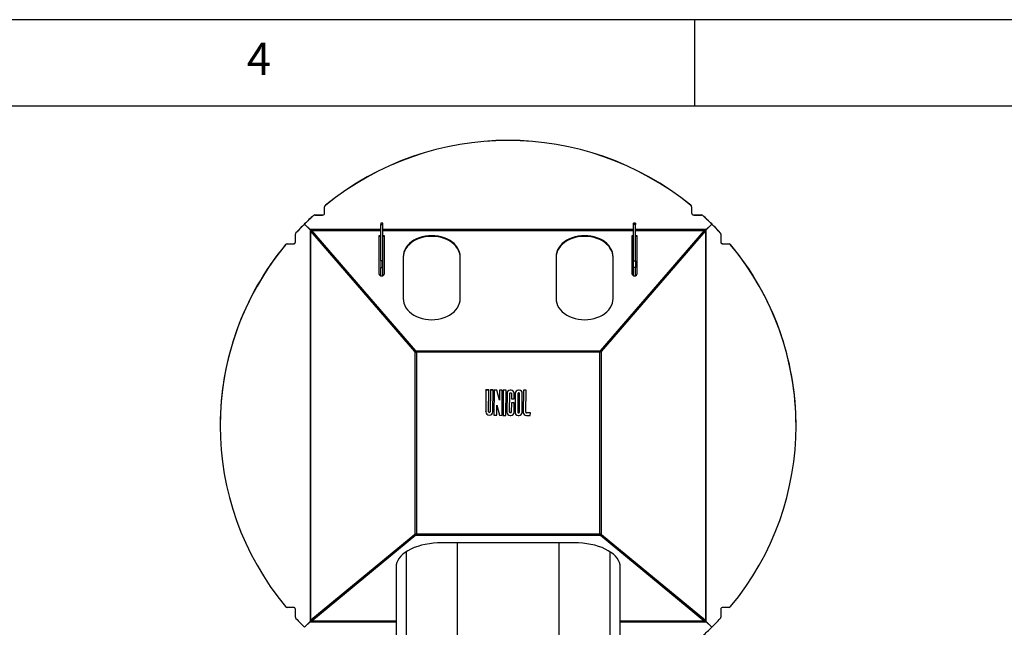
# Model space of a CAD drawing. Extents: x 5 to 292, y 5 to 205.
# Drawn here: x 160 to 216, y 170 to 205 of the extents above; entities that cross this region are included whole.
import ezdxf

# ---------------------------------------------------------------- set-up
doc = ezdxf.new("R2010")
doc.units = 0
doc.layers.get('0').update_dxf_attribs({"linetype": 'CONTINUOUS'})
doc.styles.add('SLDTEXTSTYLE0', font='TXT', dxfattribs={"width": 0.75})

msp = doc.modelspace()

# ---------------------------------------------------------------- linework, layer by layer
at = {"color": 7, "linetype": 'CONTINUOUS'}
for p, q in [((292, 205), (5, 205)), ((198.5, 205), (198.5, 200)), ((287, 200), (10, 200)), ((177.15952, 194.19219), (177.15952, 194.20038)), ((177.15952, 193.83899), (177.15952, 194.19219)), ((177.20248, 194.29039), (177.20248, 194.28221)), ((198.30031, 194.28221), (198.30031, 194.29039)), ((198.34328, 194.20038), (198.34328, 194.19219)), ((198.34328, 194.19219), (198.34328, 193.83899)), ((176.00303, 193.20528), (176.00303, 193.21347)), ((176.516, 193.69182), (176.516, 193.70001)), ((176.59554, 193.73067), (176.59554, 193.72249)), ((176.59554, 193.73067), (177.04187, 193.73067)), ((176.59554, 193.72249), (177.04187, 193.72249)), ((177.04187, 193.72249), (177.04187, 193.73067)), ((180.5161, 193.24978), (180.39846, 193.24978)), ((180.39846, 193.24978), (180.39846, 193.1856)), ((180.5161, 193.1856), (180.5161, 193.24978)), ((195.10434, 193.24978), (194.98669, 193.24978)), ((194.98669, 193.1856), (194.98669, 193.24978)), ((195.10434, 193.24978), (195.10434, 193.1856)), ((198.46092, 193.73067), (198.46092, 193.72249)), ((198.46092, 193.73067), (198.90725, 193.73067)), ((198.46092, 193.72249), (198.90725, 193.72249)), ((198.90725, 193.72249), (198.90725, 193.73067)), ((198.9868, 193.70001), (198.9868, 193.69182)), ((199.49977, 193.20528), (199.49977, 193.21347)), ((175.50754, 192.70137), (175.50754, 192.69318)), ((176.003, 193.20526), (175.99887, 193.20935)), ((175.99887, 193.20116), (175.99887, 193.20935)), ((176.32481, 192.87839), (175.99887, 193.20116)), ((176.32897, 192.88251), (176.00303, 193.20528)), ((176.32481, 192.87839), (176.32481, 192.88658)), ((176.32481, 192.87839), (176.32481, 170.25586)), ((180.39846, 192.88251), (176.32897, 192.88251)), ((176.36537, 192.79097), (176.41043, 192.79624)), ((182.37166, 185.84693), (176.36537, 192.79097)), ((176.36537, 170.33801), (176.36537, 192.79097)), ((182.41672, 185.85219), (176.41043, 192.79624)), ((176.41459, 192.83972), (176.41459, 192.80035)), ((182.42088, 185.89567), (176.41459, 192.83972)), ((176.41459, 192.83972), (180.39846, 192.83972)), ((182.42088, 185.85631), (176.41459, 192.80035)), ((180.39846, 193.1856), (180.5161, 193.1856)), ((180.39846, 191.0852), (180.39846, 193.1856)), ((180.5161, 191.0852), (180.5161, 193.1856)), ((194.98669, 192.88251), (180.5161, 192.88251)), ((180.5161, 192.83972), (194.98669, 192.83972)), ((193.08191, 185.89567), (199.08821, 192.83972)), ((193.08191, 185.85631), (199.08821, 192.80035)), ((193.08607, 185.85219), (199.09237, 192.79624)), ((193.13113, 185.84693), (199.13743, 192.79097)), ((195.10434, 193.1856), (194.98669, 193.1856)), ((194.98669, 191.0852), (194.98669, 193.1856)), ((195.10434, 191.0852), (195.10434, 193.1856)), ((199.17382, 192.88251), (195.10434, 192.88251)), ((195.10434, 192.83972), (199.08821, 192.83972)), ((199.08821, 192.83972), (199.08821, 192.80035)), ((199.13743, 192.79097), (199.09237, 192.79624)), ((199.13743, 192.79097), (199.13743, 170.33801)), ((199.17382, 192.88251), (199.49977, 193.20528)), ((199.17798, 192.87839), (199.50393, 193.20116)), ((199.17798, 192.87839), (199.17798, 192.88658)), ((199.17798, 170.25586), (199.17798, 192.87839)), ((199.49979, 193.20526), (199.50393, 193.20935)), ((199.50393, 193.20116), (199.50393, 193.20935)), ((199.99525, 192.69318), (199.99525, 192.70137)), ((175.47658, 192.61441), (175.47658, 192.6226)), ((175.47658, 192.17243), (175.47658, 192.61441)), ((176.79243, 192.36352), (176.78932, 192.35819)), ((176.79509, 192.35152), (176.79837, 192.35666)), ((177.02012, 192.09136), (177.0241, 192.09568)), ((180.39846, 192.53371), (180.29552, 192.53371)), ((180.29552, 192.53371), (180.29552, 190.34253)), ((180.39846, 192.49435), (180.29552, 192.49435)), ((180.61904, 192.53371), (180.5161, 192.53371)), ((180.61904, 192.49435), (180.5161, 192.49435)), ((180.61904, 190.34253), (180.61904, 192.53371)), ((194.98669, 192.53371), (194.88375, 192.53371)), ((194.88375, 192.53371), (194.88375, 190.34253)), ((194.98669, 192.49435), (194.88375, 192.49435)), ((195.20728, 192.53371), (195.10434, 192.53371)), ((195.20728, 192.49435), (195.10434, 192.49435)), ((195.20728, 190.34253), (195.20728, 192.53371)), ((198.48268, 192.09136), (198.47869, 192.09568)), ((198.7077, 192.35152), (198.70443, 192.35666)), ((198.71037, 192.36352), (198.71348, 192.35819)), ((200.02622, 192.6226), (200.02622, 192.61441)), ((200.02622, 192.61441), (200.02622, 192.17243)), ((174.91136, 192.01338), (174.91136, 192.02156)), ((175.00226, 192.06411), (175.00226, 192.05592)), ((175.00226, 192.06411), (175.35893, 192.06411)), ((175.00226, 192.05592), (175.35893, 192.05592)), ((175.35893, 192.05592), (175.35893, 192.06411)), ((177.10612, 192.00085), (177.10539, 191.99277)), ((177.10822, 191.99843), (177.10715, 191.99074)), ((177.12034, 191.98442), (177.11945, 191.97652)), ((177.43871, 191.60742), (177.44672, 191.60708)), ((177.44741, 191.59736), (177.45524, 191.59723)), ((198.04756, 191.59723), (198.05539, 191.59736)), ((198.05607, 191.60708), (198.06409, 191.60742)), ((198.38335, 191.97652), (198.38245, 191.98442)), ((198.39565, 191.99074), (198.39457, 191.99843)), ((198.3974, 191.99277), (198.39667, 192.00085)), ((200.14387, 192.06411), (200.14387, 192.05592)), ((200.14387, 192.06411), (200.50054, 192.06411)), ((200.14387, 192.05592), (200.50054, 192.05592)), ((200.50054, 192.05592), (200.50054, 192.06411)), ((200.59144, 192.02156), (200.59144, 192.01338)), ((180.5161, 191.0852), (180.39846, 191.0852)), ((180.39846, 191.0852), (180.39846, 190.70101)), ((180.5161, 190.70101), (180.5161, 191.0852)), ((181.69257, 191.30961), (181.69257, 188.90532)), ((184.98669, 188.90532), (184.98669, 191.30961)), ((190.5161, 191.30961), (190.5161, 188.90532)), ((193.81022, 188.90532), (193.81022, 191.30961)), ((194.98669, 191.0852), (195.10434, 191.0852)), ((194.98669, 190.70101), (194.98669, 191.0852)), ((195.10434, 191.0852), (195.10434, 190.70101)), ((180.39846, 190.70101), (180.5161, 190.70101)), ((180.39846, 190.22687), (180.39846, 190.70101)), ((180.5161, 190.22687), (180.5161, 190.70101)), ((195.10434, 190.70101), (194.98669, 190.70101)), ((194.98669, 190.22687), (194.98669, 190.70101)), ((195.10434, 190.22687), (195.10434, 190.70101)), ((180.29257, 188.30798), (180.29257, 188.31691)), ((180.39846, 188.18557), (180.39846, 188.19449)), ((195.10434, 188.18557), (195.10434, 188.19449)), ((195.21022, 188.30798), (195.21022, 188.31691)), ((180.5161, 188.04955), (180.5161, 188.05848)), ((194.98669, 188.04955), (194.98669, 188.05848)), ((182.37166, 185.84693), (182.41672, 185.85219)), ((182.37166, 185.84693), (182.37166, 175.28965)), ((182.42088, 185.89567), (182.42088, 185.85631)), ((182.42088, 185.89567), (193.08191, 185.89567)), ((193.08191, 185.89567), (193.08191, 185.85631)), ((193.13113, 185.84693), (193.08607, 185.85219)), ((193.13113, 175.28965), (193.13113, 185.84693)), ((193.04552, 185.80533), (182.45728, 185.80533)), ((182.45728, 185.80533), (182.45728, 175.32014)), ((193.04552, 175.32014), (193.04552, 185.80533)), ((186.47113, 183.62897), (186.46254, 182.37777)), ((186.47113, 183.62488), (186.46254, 182.37367)), ((186.62995, 183.6279), (186.47113, 183.62897)), ((186.47113, 183.62488), (186.47113, 183.62897)), ((186.62995, 183.62381), (186.47113, 183.62488)), ((186.62136, 182.3726), (186.62995, 183.62381)), ((186.62995, 183.62381), (186.62995, 183.6279)), ((186.72406, 183.62727), (186.71547, 182.37606)), ((186.72406, 183.62317), (186.71547, 182.37197)), ((186.88288, 183.6262), (186.72406, 183.62727)), ((186.72406, 183.62317), (186.72406, 183.62727)), ((186.88288, 183.6221), (186.72406, 183.62317)), ((186.87429, 182.3709), (186.88288, 183.6221)), ((186.88288, 183.6221), (186.88288, 183.6262)), ((186.94171, 183.6258), (186.93172, 182.17072)), ((186.94171, 183.62171), (186.93172, 182.16663)), ((187.10053, 183.62473), (186.94171, 183.6258)), ((186.94171, 183.62171), (186.94171, 183.6258)), ((187.10053, 183.62064), (186.94171, 183.62171)), ((187.24946, 183.0412), (187.10053, 183.62473)), ((187.10053, 183.62064), (187.10053, 183.62473)), ((187.24946, 183.03711), (187.10053, 183.62064)), ((187.25346, 183.6237), (187.24946, 183.0412)), ((187.25346, 183.61961), (187.24946, 183.03711)), ((187.41228, 183.62263), (187.25346, 183.6237)), ((187.25346, 183.61961), (187.25346, 183.6237)), ((187.41228, 183.61854), (187.25346, 183.61961)), ((187.40229, 182.16346), (187.41228, 183.61854)), ((187.41228, 183.61854), (187.41228, 183.62263)), ((187.47111, 183.62224), (187.46111, 182.16716)), ((187.47111, 183.61814), (187.46111, 182.16306)), ((187.62993, 183.62117), (187.47111, 183.62224)), ((187.47111, 183.61814), (187.47111, 183.62224)), ((187.62993, 183.61707), (187.47111, 183.61814)), ((187.61993, 182.16199), (187.62993, 183.61707)), ((187.62993, 183.61707), (187.62993, 183.62117)), ((187.91815, 183.61923), (187.8711, 183.61954)), ((187.8711, 183.61545), (187.8711, 183.61954)), ((187.91815, 183.61513), (187.8711, 183.61545)), ((187.91815, 183.61513), (187.91815, 183.61923)), ((188.38873, 183.61606), (188.34167, 183.61637)), ((188.34167, 183.61228), (188.34167, 183.61637)), ((188.38873, 183.61196), (188.34167, 183.61228)), ((188.38873, 183.61196), (188.38873, 183.61606)), ((188.6299, 183.61443), (188.62115, 182.33993)), ((188.6299, 183.61034), (188.62115, 182.33584)), ((188.78872, 183.61336), (188.6299, 183.61443)), ((188.6299, 183.61034), (188.6299, 183.61443)), ((188.78872, 183.60927), (188.6299, 183.61034)), ((188.77997, 182.33477), (188.78872, 183.60927)), ((188.78872, 183.60927), (188.78872, 183.61336)), ((187.24946, 183.03711), (187.24946, 183.0412)), ((187.68751, 183.4402), (187.68, 182.34627)), ((187.68751, 183.4361), (187.68, 182.34217)), ((187.68751, 183.4361), (187.68751, 183.4402)), ((187.83882, 182.3411), (187.84633, 183.43503)), ((187.87002, 183.45817), (187.91707, 183.45786)), ((187.94042, 183.43554), (187.93821, 183.11346)), ((187.94044, 183.4344), (187.93821, 183.10937)), ((187.93821, 183.10937), (187.93821, 183.11346)), ((187.93821, 183.10937), (188.09703, 183.1083)), ((188.09703, 183.1083), (188.09926, 183.43333)), ((188.15809, 183.43703), (188.15057, 182.3431)), ((188.15809, 183.43293), (188.15057, 182.339)), ((188.15809, 183.43293), (188.15809, 183.43703)), ((188.31691, 183.43186), (188.30939, 182.33793)), ((188.38765, 183.45469), (188.34059, 183.45501)), ((188.40351, 182.34139), (188.411, 183.43237)), ((188.40351, 182.3373), (188.41102, 183.43123)), ((188.56233, 182.33623), (188.56984, 183.43016)), ((187.09054, 182.16556), (187.09453, 182.74806)), ((187.09453, 182.74806), (187.24347, 182.16453)), ((187.93661, 182.88046), (187.93293, 182.34456)), ((187.93661, 182.87637), (187.93293, 182.34047)), ((188.09543, 182.87939), (187.93661, 182.88046)), ((187.93661, 182.87637), (187.93661, 182.88046)), ((188.09543, 182.8753), (187.93661, 182.87637)), ((188.09175, 182.3394), (188.09543, 182.8753)), ((188.09543, 182.8753), (188.09543, 182.87939)), ((186.46254, 182.37367), (186.46254, 182.37777)), ((186.71547, 182.37197), (186.71547, 182.37606)), ((186.93172, 182.16663), (186.93172, 182.17072)), ((186.93172, 182.16663), (187.09054, 182.16556)), ((187.24347, 182.16453), (187.40229, 182.16346)), ((187.46111, 182.16306), (187.46111, 182.16716)), ((187.46111, 182.16306), (187.61993, 182.16199)), ((187.68, 182.34217), (187.68, 182.34627)), ((187.86111, 182.16037), (187.90816, 182.16005)), ((187.90924, 182.32142), (187.86219, 182.32174)), ((187.86219, 182.31765), (187.86219, 182.32174)), ((187.90924, 182.31733), (187.86219, 182.31765)), ((187.90924, 182.31733), (187.90924, 182.32142)), ((187.93293, 182.34047), (187.93293, 182.34456)), ((188.15057, 182.339), (188.15057, 182.3431)), ((188.33168, 182.1572), (188.37874, 182.15689)), ((188.33276, 182.31857), (188.37982, 182.31825)), ((188.33276, 182.31448), (188.33276, 182.31857)), ((188.33276, 182.31448), (188.37982, 182.31416)), ((188.37982, 182.31416), (188.37982, 182.31825)), ((188.40351, 182.3373), (188.40351, 182.34139)), ((188.62115, 182.33584), (188.62115, 182.33993)), ((188.80226, 182.15403), (189.03167, 182.15249)), ((189.03275, 182.31386), (188.80334, 182.3154)), ((188.80334, 182.31131), (188.80334, 182.3154)), ((189.03275, 182.30976), (188.80334, 182.31131)), ((189.03167, 182.15249), (189.03275, 182.30976)), ((189.03275, 182.30976), (189.03275, 182.31386)), ((171.13375, 181.57531), (171.13375, 181.56713)), ((204.36904, 181.56713), (204.36904, 181.57531)), ((182.37166, 175.28965), (176.36537, 170.33801)), ((182.41672, 175.29491), (176.41043, 170.34328)), ((182.42088, 175.2908), (176.41459, 170.33916)), ((182.42088, 175.24091), (176.41459, 170.28927)), ((182.37166, 175.28965), (182.41672, 175.29491)), ((182.42088, 175.24091), (182.42088, 175.2908)), ((182.42088, 175.24091), (193.08191, 175.24091)), ((182.45728, 175.32014), (193.04552, 175.32014)), ((193.08191, 175.24091), (193.08191, 175.2908)), ((193.08191, 175.2908), (199.08821, 170.33916)), ((193.08191, 175.24091), (199.08821, 170.28927)), ((193.13113, 175.28965), (193.08607, 175.29491)), ((193.08607, 175.29491), (199.09237, 170.34328)), ((193.13113, 175.28965), (199.13743, 170.33801)), ((181.85728, 174.8337), (181.85728, 174.82616)), ((191.57493, 174.80924), (183.92787, 174.80924)), ((184.82199, 168.54183), (184.82199, 174.80924)), ((190.68081, 174.80924), (190.68081, 168.54183)), ((193.64552, 174.82616), (193.64552, 174.8337)), ((181.85728, 174.28041), (181.85728, 158.85693)), ((193.64552, 150.57972), (193.64552, 174.28041)), ((180.29257, 173.5362), (180.29257, 173.54375)), ((180.39846, 173.62349), (180.39846, 173.63104)), ((180.5161, 173.72048), (180.5161, 173.72803)), ((181.28081, 173.40651), (181.28081, 170.28927)), ((194.22199, 170.28927), (194.22199, 173.40651)), ((194.98669, 173.72048), (194.98669, 173.72803)), ((195.10434, 173.62349), (195.10434, 173.63104)), ((195.21022, 173.5362), (195.21022, 173.54375)), ((175.35893, 171.07833), (175.00226, 171.07833)), ((177.28124, 171.05363), (177.27209, 171.05363)), ((177.46099, 171.20937), (177.47042, 171.20959)), ((177.47317, 171.21941), (177.48306, 171.22001)), ((177.78553, 171.46937), (177.78792, 171.47889)), ((177.80175, 171.48274), (177.80368, 171.49188)), ((177.94064, 171.60479), (177.9415, 171.59795)), ((197.56216, 171.60479), (197.5613, 171.59795)), ((197.69911, 171.49188), (197.70104, 171.48274)), ((197.71488, 171.47889), (197.71727, 171.46937)), ((198.01974, 171.22001), (198.02962, 171.21941)), ((198.03238, 171.20959), (198.0418, 171.20937)), ((198.22155, 171.05363), (198.23071, 171.05363)), ((200.50054, 171.07833), (200.14387, 171.07833)), ((175.47658, 170.51984), (175.47658, 170.96183)), ((200.02622, 170.96183), (200.02622, 170.51984)), ((176.32481, 170.25586), (175.99887, 169.93309)), ((176.32897, 170.25174), (176.00303, 169.92897)), ((176.00303, 169.92897), (176.00303, 169.93716)), ((176.32897, 170.25174), (176.32897, 170.25993)), ((176.32897, 170.25174), (181.28081, 170.25174)), ((176.33814, 170.28035), (176.34522, 170.28163)), ((176.36537, 170.33801), (176.41043, 170.34328)), ((176.41459, 170.28927), (176.41459, 170.33916)), ((181.28081, 170.28927), (176.41459, 170.28927)), ((181.28081, 170.28927), (181.28081, 170.25174)), ((181.28081, 170.25174), (181.28081, 167.31569)), ((199.08821, 170.28927), (194.22199, 170.28927)), ((194.22199, 170.25174), (194.22199, 170.28927)), ((194.22199, 170.25174), (199.17382, 170.25174)), ((194.22199, 167.31569), (194.22199, 170.25174)), ((199.08821, 170.28927), (199.08821, 170.33916)), ((199.13743, 170.33801), (199.09237, 170.34328)), ((199.15758, 170.28163), (199.16466, 170.28035)), ((199.17382, 170.25174), (199.17382, 170.25993)), ((199.17382, 170.25174), (199.49977, 169.92897)), ((199.17798, 170.25586), (199.50393, 169.93309)), ((199.49977, 169.92897), (199.49977, 169.93716))]:
    msp.add_line(p, q, dxfattribs=at)
at = {"color": 7, "linetype": 'CONTINUOUS', "flags": 128}
for points in [[(184.98669, 191.30961), (184.97634, 191.44666), (184.9454, 191.58198), (184.89426, 191.71388), (184.82358, 191.84069), (184.73424, 191.96082), (184.62736, 192.07277), (184.50428, 192.17511), (184.36656, 192.26658), (184.21592, 192.34601), (184.05427, 192.4124), (183.88362, 192.46493), (183.70614, 192.50293), (183.52405, 192.52592), (183.33963, 192.53362), (183.15522, 192.52592), (182.97313, 192.50293), (182.79564, 192.46493), (182.625, 192.4124), (182.46335, 192.34601), (182.31271, 192.26658), (182.17499, 192.17511), (182.05191, 192.07277), (181.94503, 191.96082), (181.85568, 191.84069), (181.785, 191.71388), (181.73387, 191.58198), (181.70293, 191.44666), (181.69257, 191.30961)], [(184.98669, 191.27025), (184.97634, 191.4073), (184.9454, 191.54262), (184.89426, 191.67452), (184.82358, 191.80133), (184.73424, 191.92146), (184.62736, 192.03341), (184.50428, 192.13575), (184.36656, 192.22722), (184.21592, 192.30665), (184.05427, 192.37304), (183.88362, 192.42557), (183.70614, 192.46357), (183.52405, 192.48656), (183.33963, 192.49426), (183.15522, 192.48656), (182.97313, 192.46357), (182.79564, 192.42557), (182.625, 192.37304), (182.46335, 192.30665), (182.31271, 192.22722), (182.17499, 192.13575), (182.05191, 192.03341), (181.94503, 191.92146), (181.85568, 191.80133), (181.785, 191.67452), (181.73387, 191.54262), (181.70293, 191.4073), (181.69257, 191.27025)], [(193.81022, 191.30961), (193.79987, 191.44666), (193.76893, 191.58198), (193.71779, 191.71388), (193.64711, 191.84069), (193.55777, 191.96082), (193.45089, 192.07277), (193.32781, 192.17511), (193.19009, 192.26658), (193.03945, 192.34601), (192.87779, 192.4124), (192.70715, 192.46493), (192.52967, 192.50293), (192.34757, 192.52592), (192.16316, 192.53362), (191.97875, 192.52592), (191.79666, 192.50293), (191.61917, 192.46493), (191.44853, 192.4124), (191.28687, 192.34601), (191.13624, 192.26658), (190.99852, 192.17511), (190.87544, 192.07277), (190.76856, 191.96082), (190.67921, 191.84069), (190.60853, 191.71388), (190.5574, 191.58198), (190.52646, 191.44666), (190.5161, 191.30961)], [(193.81022, 191.27025), (193.79987, 191.4073), (193.76893, 191.54262), (193.71779, 191.67452), (193.64711, 191.80133), (193.55777, 191.92146), (193.45089, 192.03341), (193.32781, 192.13575), (193.19009, 192.22722), (193.03945, 192.30665), (192.87779, 192.37304), (192.70715, 192.42557), (192.52967, 192.46357), (192.34757, 192.48656), (192.16316, 192.49426), (191.97875, 192.48656), (191.79666, 192.46357), (191.61917, 192.42557), (191.44853, 192.37304), (191.28687, 192.30665), (191.13624, 192.22722), (190.99852, 192.13575), (190.87544, 192.03341), (190.76856, 191.92146), (190.67921, 191.80133), (190.60853, 191.67452), (190.5574, 191.54262), (190.52646, 191.4073), (190.5161, 191.27025)], [(181.69257, 188.90532), (181.70293, 188.76828), (181.73387, 188.63296), (181.785, 188.50106), (181.85568, 188.37425), (181.94503, 188.25411), (182.05191, 188.14217), (182.17499, 188.03982), (182.31271, 187.94836), (182.46335, 187.86893), (182.625, 187.80253), (182.79564, 187.75001), (182.97313, 187.71201), (183.15522, 187.68901), (183.33963, 187.68132), (183.52405, 187.68901), (183.70614, 187.71201), (183.88362, 187.75001), (184.05427, 187.80253), (184.21592, 187.86893), (184.36656, 187.94836), (184.50428, 188.03982), (184.62736, 188.14217), (184.73424, 188.25411), (184.82358, 188.37425), (184.89426, 188.50106), (184.9454, 188.63296), (184.97634, 188.76828), (184.98669, 188.90532)], [(190.5161, 188.90532), (190.52646, 188.76828), (190.5574, 188.63296), (190.60853, 188.50106), (190.67921, 188.37425), (190.76856, 188.25411), (190.87544, 188.14217), (190.99852, 188.03982), (191.13624, 187.94836), (191.28687, 187.86893), (191.44853, 187.80253), (191.61917, 187.75001), (191.79666, 187.71201), (191.97875, 187.68901), (192.16316, 187.68132), (192.34757, 187.68901), (192.52967, 187.71201), (192.70715, 187.75001), (192.87779, 187.80253), (193.03945, 187.86893), (193.19009, 187.94836), (193.32781, 188.03982), (193.45089, 188.14217), (193.55777, 188.25411), (193.64711, 188.37425), (193.71779, 188.50106), (193.76893, 188.63296), (193.79987, 188.76828), (193.81022, 188.90532)], [(183.92787, 174.80924), (183.68363, 174.80326), (183.44147, 174.78536), (183.20347, 174.75569), (182.97164, 174.71452), (182.74797, 174.66218), (182.53437, 174.59914), (182.33266, 174.52591), (182.14456, 174.44314), (181.97167, 174.35153), (181.81547, 174.25185), (181.67729, 174.14496), (181.55832, 174.03176), (181.45956, 173.91324), (181.38186, 173.79039), (181.32588, 173.66426), (181.2921, 173.53594), (181.28081, 173.40651)], [(194.22199, 173.40651), (194.21069, 173.53594), (194.17691, 173.66426), (194.12094, 173.79039), (194.04324, 173.91324), (193.94448, 174.03176), (193.8255, 174.14496), (193.68733, 174.25185), (193.53113, 174.35153), (193.35824, 174.44314), (193.17014, 174.52591), (192.96842, 174.59914), (192.75482, 174.66218), (192.53116, 174.71452), (192.29933, 174.75569), (192.06132, 174.78536), (191.81917, 174.80326), (191.57493, 174.80924)]]:
    msp.add_lwpolyline(points, dxfattribs=at)
at = {"color": 7, "linetype": 'CONTINUOUS'}
for centre, radius, start, end in [((187.7514, 181.29392), 16.73882, 50.934632, 129.065368), ((187.7514, 181.28573), 16.73882, 50.934632, 129.065368), ((177.04244, 193.84775), 0.11708, 269.72121, 359.71847), ((177.04244, 193.83957), 0.11708, 269.72121, 359.71847), ((177.27559, 194.20024), 0.11607, 129.038843, 179.932151), ((177.27559, 194.19205), 0.11607, 129.038843, 179.932151), ((198.2272, 194.20024), 0.11607, 0.067849, 50.961157), ((198.2272, 194.19205), 0.11607, 0.067849, 50.961157), ((198.46035, 193.84775), 0.11708, 180.28153, 270.27879), ((198.46035, 193.83957), 0.11708, 180.28153, 270.27879), ((187.6449, 181.45292), 16.54823, 132.261337, 134.709444), ((187.6449, 181.44473), 16.54823, 132.261337, 134.709444), ((176.59546, 193.61239), 0.11828, 89.959253, 132.20387), ((176.59546, 193.60421), 0.11828, 89.959253, 132.20387), ((198.90734, 193.61239), 0.11828, 47.79613, 90.040747), ((198.90734, 193.60421), 0.11828, 47.79613, 90.040747), ((187.8579, 181.45292), 16.54823, 45.290556, 47.738663), ((187.8579, 181.44473), 16.54823, 45.290556, 47.738663), ((175.59246, 192.62252), 0.11588, 137.121183, 179.958001), ((175.59246, 192.61433), 0.11588, 137.121183, 179.958001), ((187.63019, 181.46777), 16.52732, 134.729724, 137.179894), ((187.63019, 181.45958), 16.52732, 134.729724, 137.179894), ((187.8726, 181.46777), 16.52732, 42.820106, 45.270276), ((187.8726, 181.45958), 16.52732, 42.820106, 45.270276), ((199.91033, 192.62252), 0.11588, 0.041999, 42.878817), ((199.91033, 192.61433), 0.11588, 0.041999, 42.878817), ((175.3595, 192.18119), 0.11708, 269.72121, 359.71847), ((175.3595, 192.173), 0.11708, 269.72121, 359.71847), ((180.31974, 192.29227), 0.19922, 66.727859, 96.985311), ((195.18305, 192.29227), 0.19922, 83.014689, 113.272141), ((200.1433, 192.18119), 0.11708, 180.28153, 270.27879), ((200.1433, 192.173), 0.11708, 180.28153, 270.27879), ((187.49206, 181.56593), 16.35831, 140.270533, 179.967134), ((187.47274, 181.56713), 16.33746, 140.252535, 219.747465), ((175.00212, 191.94602), 0.11809, 89.93396, 140.229143), ((175.00212, 191.93783), 0.11809, 89.93396, 140.229143), ((200.50067, 191.94602), 0.11809, 39.770857, 90.06604), ((200.50067, 191.93783), 0.11809, 39.770857, 90.06604), ((188.01074, 181.56593), 16.35831, 0.032866, 39.729467), ((188.03005, 181.56713), 16.33746, 320.252535, 39.747465), ((180.44375, 190.36652), 0.15016, 189.193219, 275.170306), ((180.47081, 190.36652), 0.15016, 264.829694, 350.806781), ((195.03198, 190.36652), 0.15016, 189.193219, 275.170306), ((195.05905, 190.36652), 0.15016, 264.829694, 350.806781), ((187.869, 183.43805), 0.1815, 89.336783, 179.323816), ((187.869, 183.43396), 0.1815, 89.336783, 179.323816), ((187.91782, 183.43778), 0.18144, 359.886823, 89.894313), ((187.91782, 183.43369), 0.18144, 359.886823, 89.894313), ((188.33957, 183.43489), 0.1815, 89.336783, 179.323816), ((188.33957, 183.43079), 0.1815, 89.336783, 179.323816), ((188.3884, 183.43461), 0.18144, 359.886823, 89.894313), ((188.3884, 183.43052), 0.18144, 359.886823, 89.894313), ((187.86975, 183.43476), 0.02342, 89.336783, 179.323816), ((187.91703, 183.43445), 0.02341, 359.886823, 89.894313), ((188.34032, 183.43159), 0.02342, 89.336783, 179.323816), ((188.38761, 183.43128), 0.02341, 359.886823, 89.894313), ((186.66843, 182.37381), 0.20589, 180.038662, 359.189752), ((186.66842, 182.37266), 0.04706, 180.065081, 359.163332), ((186.66841, 182.37676), 0.04707, 182.035737, 359.153739), ((187.86144, 182.34181), 0.18144, 179.886823, 269.894313), ((187.86223, 182.34106), 0.02341, 179.886823, 269.894313), ((187.86223, 182.34516), 0.02342, 182.696453, 269.885008), ((187.91026, 182.34154), 0.1815, 269.336783, 359.323816), ((187.90951, 182.34484), 0.02342, 269.336783, 359.323816), ((187.90951, 182.34075), 0.02342, 269.336783, 359.323816), ((188.33202, 182.33865), 0.18144, 179.886823, 269.894313), ((188.33281, 182.33789), 0.02341, 179.886823, 269.894313), ((188.33281, 182.34199), 0.02342, 182.696453, 269.885008), ((188.38084, 182.33837), 0.1815, 269.336783, 359.323816), ((188.38009, 182.34167), 0.02342, 269.336783, 359.323816), ((188.38009, 182.33758), 0.02342, 269.336783, 359.323816), ((188.80259, 182.33548), 0.18144, 179.886823, 269.894313), ((188.80338, 182.33472), 0.02341, 179.886823, 269.894313), ((188.80339, 182.33882), 0.02342, 182.696453, 269.885008), ((175.00212, 171.19642), 0.11809, 219.770857, 270.06604), ((175.3595, 170.96125), 0.11708, 0.28153, 90.27879), ((200.1433, 170.96125), 0.11708, 89.72121, 179.71847), ((200.50067, 171.19642), 0.11809, 269.93396, 320.229143), ((175.59246, 170.51992), 0.11588, 180.041999, 222.878817), ((199.91033, 170.51992), 0.11588, 317.121183, 359.958001), ((187.63019, 181.67467), 16.52732, 222.820106, 225.270276), ((187.8579, 181.68952), 16.54823, 312.261337, 314.709444), ((187.8726, 181.67467), 16.52732, 314.729724, 317.179894)]:
    msp.add_arc(centre, radius, start, end, dxfattribs=at)
for points in [[(176.32481, 192.88658), (176.3413, 192.87218), (176.37426, 192.84339), (176.39837, 192.81195), (176.41043, 192.79624)], [(176.32481, 192.87839), (176.33262, 192.86413), (176.34824, 192.83562), (176.35966, 192.80586), (176.36537, 192.79097)], [(176.41459, 192.83972), (176.40032, 192.84612), (176.37178, 192.85894), (176.34324, 192.87465), (176.32897, 192.88251)], [(199.17382, 192.88251), (199.15955, 192.87465), (199.13102, 192.85894), (199.10248, 192.84612), (199.08821, 192.83972)], [(199.09237, 192.79624), (199.10442, 192.81195), (199.12854, 192.84339), (199.1615, 192.87218), (199.17798, 192.88658)], [(199.13743, 192.79097), (199.14314, 192.80586), (199.15456, 192.83562), (199.17018, 192.86413), (199.17798, 192.87839)], [(182.37166, 185.84693), (182.37728, 185.8431), (182.38852, 185.83545), (182.40972, 185.82471), (182.43289, 185.81455), (182.44915, 185.8084), (182.45728, 185.80533)], [(182.41672, 185.85219), (182.42244, 185.84543), (182.43386, 185.83191), (182.44947, 185.81965), (182.45728, 185.81352)], [(193.04552, 185.81352), (193.05332, 185.81965), (193.06894, 185.83191), (193.08036, 185.84543), (193.08607, 185.85219)], [(193.04552, 185.80533), (193.05365, 185.8084), (193.06991, 185.81455), (193.09308, 185.82471), (193.11428, 185.83545), (193.12551, 185.8431), (193.13113, 185.84693)], [(182.45728, 175.32014), (182.44915, 175.31721), (182.43289, 175.31134), (182.40972, 175.30348), (182.38852, 175.2962), (182.37728, 175.29183), (182.37166, 175.28965)], [(193.13113, 175.28965), (193.12551, 175.29183), (193.11428, 175.2962), (193.09308, 175.30348), (193.06991, 175.31134), (193.05365, 175.31721), (193.04552, 175.32014)], [(176.36537, 170.33801), (176.35966, 170.32464), (176.34824, 170.29788), (176.33262, 170.26987), (176.32481, 170.25586)], [(176.32897, 170.25993), (176.34324, 170.27599), (176.37178, 170.3081), (176.40032, 170.3288), (176.41459, 170.33916)], [(176.32897, 170.25174), (176.34324, 170.25935), (176.37178, 170.27456), (176.40032, 170.28437), (176.41459, 170.28927)], [(199.08821, 170.33916), (199.10248, 170.3288), (199.13102, 170.3081), (199.15955, 170.27599), (199.17382, 170.25993)], [(199.08821, 170.28927), (199.10248, 170.28437), (199.13102, 170.27456), (199.15955, 170.25935), (199.17382, 170.25174)], [(199.17798, 170.25586), (199.17018, 170.26987), (199.15456, 170.29788), (199.14314, 170.32464), (199.13743, 170.33801)]]:
    msp.add_open_spline(points, degree=3, dxfattribs=at)
for points, knots in [([(176.41459, 192.80035), (176.40032, 192.81375), (176.37753, 192.83514), (176.35475, 192.86143), (176.34623, 192.87125)], [0, 0, 0, 0, 0.626253108, 1, 1, 1, 1]), ([(199.15656, 192.87125), (199.14805, 192.86143), (199.12526, 192.83514), (199.10248, 192.81375), (199.08821, 192.80035)], [0, 0, 0, 0, 0.373746892, 1, 1, 1, 1]), ([(182.45728, 185.80533), (182.45228, 185.81879), (182.44226, 185.8457), (182.4301, 185.87656), (182.423, 185.89128), (182.42088, 185.89567)], [0, 0, 0, 0, 0.41243982, 0.82497753, 1, 1, 1, 1]), ([(182.45013, 185.82252), (182.44696, 185.82655), (182.44055, 185.83469), (182.43082, 185.84635), (182.42423, 185.85295), (182.42088, 185.85631)], [0, 0, 0, 0, 0.32420215, 0.65625932, 1, 1, 1, 1]), ([(193.08191, 185.89567), (193.07691, 185.88477), (193.06689, 185.86296), (193.05473, 185.8299), (193.04763, 185.81097), (193.04552, 185.80533)], [0, 0, 0, 0, 0.41244169, 0.82497941, 1, 1, 1, 1]), ([(193.08191, 185.85631), (193.08054, 185.85499), (193.07781, 185.85234), (193.07371, 185.84798), (193.06961, 185.84338), (193.06551, 185.83856), (193.06142, 185.83357), (193.05732, 185.82846), (193.05441, 185.82478), (193.05287, 185.82282), (193.05269, 185.8226)], [0, 0, 0, 0, 0.140293673, 0.280587352, 0.420881041, 0.561174717, 0.701468388, 0.841762061, 0.982055748, 1, 1, 1, 1]), ([(182.4403, 175.31517), (182.43847, 175.31377), (182.42905, 175.30655), (182.42222, 175.30011), (182.41672, 175.29491)], [0, 0, 0, 0, 0.19427721, 1, 1, 1, 1]), ([(182.42088, 175.24091), (182.42589, 175.24921), (182.4359, 175.26582), (182.44806, 175.29589), (182.45517, 175.31457), (182.45728, 175.32014)], [0, 0, 0, 0, 0.41244169, 0.82497941, 1, 1, 1, 1]), ([(193.04552, 175.32014), (193.05052, 175.30708), (193.06053, 175.28095), (193.0727, 175.25498), (193.0798, 175.24414), (193.08191, 175.24091)], [0, 0, 0, 0, 0.412439824, 0.824977527, 1, 1, 1, 1]), ([(193.08607, 175.29491), (193.08063, 175.30009), (193.07452, 175.3059), (193.06606, 175.31242), (193.06513, 175.31313)], [0, 0, 0, 0, 0.89026018, 1, 1, 1, 1]), ([(176.41043, 170.34328), (176.39857, 170.33079), (176.37992, 170.31115), (176.3543, 170.28943), (176.34496, 170.28151)], [0, 0, 0, 0, 0.63553844, 1, 1, 1, 1]), ([(199.15784, 170.28151), (199.1485, 170.28943), (199.12288, 170.31115), (199.10422, 170.33079), (199.09237, 170.34328)], [0, 0, 0, 0, 0.36446156, 1, 1, 1, 1])]:
    msp.add_open_spline(points, degree=3, knots=knots, dxfattribs=at)

# ---------------------------------------------------------------- texts
at = {"color": 7, "linetype": 'CONTINUOUS', "insert": (172.66667, 203.66802), "char_height": 1.85208, "attachment_point": 1, "style": 'SLDTEXTSTYLE0'}
msp.add_mtext('4', dxfattribs=at)

doc.saveas('drawing.dxf')
